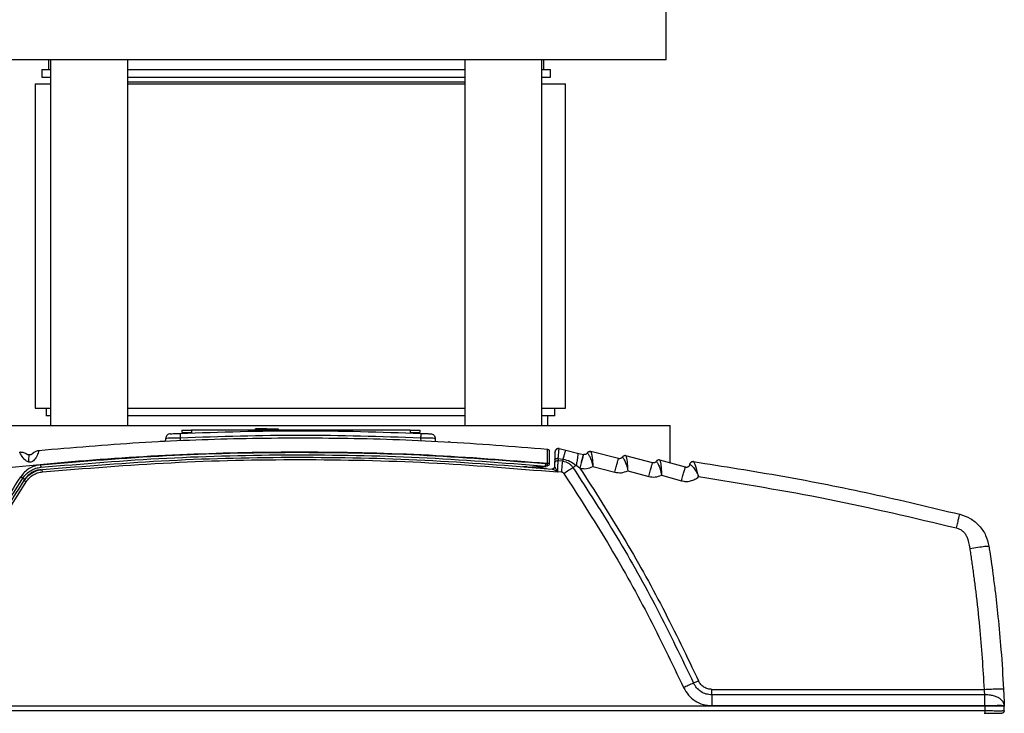
# Model space of a CAD drawing. Units: inches. Extents: x 0.4 to 10.6, y 0.4 to 8.1.
# Drawn here: x 7.3 to 7.7, y 3 to 3.2 of the extents above; entities that cross this region are included whole.
import ezdxf

# ---------------------------------------------------------------- set-up
doc = ezdxf.new("R2010")
doc.units = ezdxf.units.IN
doc.header["$MEASUREMENT"] = 0

msp = doc.modelspace()

# ---------------------------------------------------------------- linework, layer by layer
at = {"color": 7, "linetype": 'Continuous', "lineweight": 25}
for p, q in [((7.555203527120037, 3.236327895512576), (7.555203527120037, 3.266327895512576)), ((7.555203527120037, 3.236327895512576), (7.315203527120037, 3.236327895512575)), ((7.354888566490116, 3.236327895512574), (7.354888566490116, 3.233178289213361)), ((7.355528382907314, 3.236327895512577), (7.355528382907314, 3.117627108110999)), ((7.380528382907315, 3.117627108110999), (7.380528382907315, 3.236327895512577)), ((7.489878671332759, 3.236327895512577), (7.489878671332759, 3.117627108110999)), ((7.514878671332759, 3.117627108110999), (7.514878671332759, 3.236327895512577)), ((7.515518487749959, 3.233178289213361), (7.515518487749959, 3.236327895512574)), ((7.352703527120038, 3.233178289213361), (7.352703527120038, 3.230678289213361)), ((7.352703527120038, 3.233178289213361), (7.355528382907314, 3.233178289213361)), ((7.380528382907315, 3.233178289213361), (7.489878671332759, 3.233178289213361)), ((7.514878671332759, 3.233178289213361), (7.517703527120038, 3.233178289213361)), ((7.517703527120038, 3.230678289213361), (7.517703527120038, 3.233178289213361)), ((7.352703527120038, 3.230678289213361), (7.355528382907314, 3.230678289213361)), ((7.380528382907315, 3.230678289213361), (7.489878671332759, 3.230678289213361)), ((7.514878671332759, 3.230678289213361), (7.517703527120038, 3.230678289213361)), ((7.350561760440114, 3.228473564803913), (7.350561760440114, 3.123276714410212)), ((7.350561760440114, 3.228473564803913), (7.355528382907314, 3.228473564803913)), ((7.380528382907315, 3.229182226221236), (7.392053310157865, 3.229182226221236)), ((7.380627854530216, 3.228473564803913), (7.489878671332759, 3.228473564803913)), ((7.392053310157865, 3.229182226221236), (7.489878671332759, 3.229182226221236)), ((7.514878671332759, 3.228473564803913), (7.522530264377123, 3.228473564803913)), ((7.522530264377123, 3.123276714410212), (7.522530264377123, 3.228473564803913)), ((7.350561760440114, 3.123276714410212), (7.355528382907314, 3.123276714410212)), ((7.354046012408618, 3.123276714410212), (7.354046012408618, 3.120776714410212)), ((7.355528382907314, 3.120776714410212), (7.354046012408618, 3.120776714410212)), ((7.489878671332759, 3.120776714410212), (7.380528382907315, 3.120776714410212)), ((7.380627854530216, 3.123276714410212), (7.489878671332759, 3.123276714410212)), ((7.514878671332759, 3.123276714410212), (7.522530264377123, 3.123276714410212)), ((7.519046012408618, 3.120776714410212), (7.514878671332759, 3.120776714410212)), ((7.51686097303854, 3.117627108110999), (7.51686097303854, 3.120776714410212)), ((7.519046012408618, 3.120776714410212), (7.519046012408618, 3.123276714410212)), ((7.316546012408619, 3.117627108110999), (7.556546012408617, 3.117627108110999)), ((7.556546012408619, 3.105479714206946), (7.556546012408619, 3.117627108110999)), ((7.398127285891926, 3.116098626791314), (7.398127285891926, 3.115311225216511)), ((7.401276892191139, 3.116098626791314), (7.401276892191139, 3.115311225216511)), ((7.472143033923422, 3.116098626791314), (7.401276892191139, 3.116098626791314)), ((7.421985525351331, 3.116256107106275), (7.421985525351331, 3.116571067736196)), ((7.425685892470723, 3.116571067736196), (7.421985525351331, 3.116571067736196)), ((7.425685892470723, 3.116256107106275), (7.425685892470723, 3.116571067736196)), ((7.425685892470723, 3.116571067736196), (7.429386259590097, 3.116571067736196)), ((7.429386259590097, 3.116571067736196), (7.429386259590109, 3.116256107106275)), ((7.472143033923422, 3.116098626791314), (7.472143033923422, 3.115311225216511)), ((7.475292640222635, 3.116098626791314), (7.475292640222635, 3.115311225216511)), ((7.392997914700015, 3.112563454392707), (7.392579008685134, 3.112540537309948)), ((7.392812413960685, 3.112437281317574), (7.392847079176951, 3.113429963230685)), ((7.480284301179329, 3.113429963470054), (7.48031710115074, 3.112490695181068)), ((7.484912666967138, 3.112286996207113), (7.484550059745647, 3.112305458095039)), ((7.519133346376935, 3.108911044539714), (7.519241424218808, 3.109097577811882)), ((7.5193843616681, 3.109540300237468), (7.519340440876604, 3.109548038038277)), ((7.520502352948343, 3.110125313824549), (7.522680328250242, 3.109594620142699)), ((7.522680328250242, 3.109594620142699), (7.526436190327779, 3.108679452614073)), ((7.526436190327779, 3.108679452614073), (7.528377181610771, 3.10820650335266)), ((7.528398163470141, 3.108201390833619), (7.528377181610771, 3.10820650335266)), ((7.529597057358854, 3.108693192866905), (7.529598275203264, 3.108694089959818)), ((7.530637471493828, 3.109211465848194), (7.530637051533936, 3.109211561450747)), ((7.539755905503405, 3.106886368058262), (7.530808920281459, 3.109181743296544)), ((7.516498400391925, 3.105392609041709), (7.516059883301059, 3.105295392131473)), ((7.519016096301918, 3.105553441696829), (7.518970679779, 3.104252882643283)), ((7.519053917507264, 3.106636499312577), (7.519016096301918, 3.105553441696829)), ((7.520187893899958, 3.106970856188165), (7.520177393428146, 3.106166911362968)), ((7.52164521031413, 3.106024772158243), (7.520177393395705, 3.106166911359818)), ((7.520187888132104, 3.106970858753859), (7.521715849898855, 3.106734108699976)), ((7.521715848761925, 3.106734101621582), (7.521645210343894, 3.10602477382911)), ((7.540958665782319, 3.107360433706275), (7.540959827950823, 3.107361278523598)), ((7.550783111788614, 3.105510859812053), (7.542174352003357, 3.107831091396791)), ((7.5519905429198, 3.105968797970842), (7.551991654281217, 3.105969596920448)), ((7.551991654279958, 3.105969596920448), (7.551990542919801, 3.105968797970842)), ((7.561467442509454, 3.104087514838734), (7.553211168886309, 3.106423091832904)), ((7.562856984510351, 3.104980198158243), (7.562859420910351, 3.104982788533047)), ((7.510116210497531, 3.104208037172216), (7.508699755668207, 3.104328996856283)), ((7.516230308250418, 3.104499175222993), (7.51666882528502, 3.104596392108954)), ((7.51666882528502, 3.104596392108954), (7.516781255172554, 3.104621317214942)), ((7.518204289329947, 3.103487562354153), (7.518110129253914, 3.103496410989111)), ((7.518270414905253, 3.103497766435834), (7.51834797134924, 3.103488499982272)), ((7.518272420202083, 3.103490519044009), (7.518347972768667, 3.103488499829152)), ((7.518971133081831, 3.104242527294257), (7.518948588615966, 3.104093279992567)), ((7.518970680111611, 3.10425288258344), (7.519022935187516, 3.104169804742496)), ((7.519917623363736, 3.102604475799189), (7.519961101619169, 3.102646003819661)), ((7.520012975867201, 3.102552044191314), (7.51991762336131, 3.102604475756273)), ((7.520012975867044, 3.102552044191312), (7.519961101617387, 3.102646003822271)), ((7.519961101622678, 3.10264600397378), (7.520016191727358, 3.102644130657453)), ((7.520012975867044, 3.102552044191313), (7.520016191727358, 3.102644130657454)), ((7.521298644953479, 3.102519849090594), (7.520016191727358, 3.102644130657454)), ((7.527258737611334, 3.103781270920366), (7.525995419529457, 3.104703014066892)), ((7.527258737611152, 3.10378127092052), (7.527279719471054, 3.103776158401349)), ((7.53142793006846, 3.104310403178717), (7.538581866053028, 3.102475039969268)), ((7.542726925347359, 3.102954047070055), (7.549553661228776, 3.101114106534625)), ((7.553699002278382, 3.101540165676357), (7.560181442598382, 3.099706379737774)), ((7.570015196000272, 3.030244222781852), (7.570015196000272, 3.032005148566115)), ((7.570015196000272, 3.032005148566115), (7.658371718611767, 3.032005148566115)), ((7.570015196000272, 3.0302442227816), (7.57001519600027, 3.026722372408636)), ((7.658612056007045, 3.030244222781568), (7.570015196000272, 3.0302442227816)), ((7.658560837915705, 3.025000973803917), (7.30793449767287, 3.025000973803917)), ((7.658616790863737, 3.026603256871621), (7.307982353492712, 3.026603256871628)), ((7.570015196000272, 3.026722372408636), (7.658612056004038, 3.026722372408637)), ((7.658616790863737, 3.02660325687163), (7.658560837906256, 3.025000973803914)), ((7.658616790863737, 3.026603256871616), (7.658612056007043, 3.026722372334622)), ((7.658782426356649, 3.02660325687163), (7.658616790863737, 3.02660325687163)), ((7.664856213194257, 3.025000973803919), (7.664912166151925, 3.026603256871629)), ((7.664906321704682, 3.026752130030685), (7.664912201011568, 3.026603258242665)), ((7.664912166152222, 3.026603256871618), (7.664911266911985, 3.026603256870019)), ((7.658414267110981, 3.02424105214722), (7.658560837915705, 3.02424105214722))]:
    msp.add_line(p, q, dxfattribs=at)
at = {"color": 1, "linetype": 'Continuous', "lineweight": 25}
for p, q in [((7.397573680650666, 3.113575149248006), (7.397540648637941, 3.11262923616527)), ((7.475557699706729, 3.11357514945588), (7.475590348494308, 3.112640210505393)), ((7.511144923896997, 3.104149462303169), (7.510574781981732, 3.104023064883606))]:
    msp.add_line(p, q, dxfattribs=at)
at = {"color": 7, "linetype": 'Continuous', "lineweight": 25}
for centre, radius, start, end in [((7.489507132241443, 3.099195604228189), 0.02724437559026786, 11.22525016283762, 12.93771113816243), ((7.516610830279665, 3.105390054227832), 0.0007874015748032579, 282.500000011056, 1.000321016121752), ((7.516059883237768, 3.105267912210304), 0.0007874015751807021, 264.7788117799353, 282.5000089218418)]:
    msp.add_arc(centre, radius, start, end, dxfattribs=at)
for points in [[(7.394345664314594, 3.114948007237571), (7.394151417483969, 3.114917491013082), (7.393762923822718, 3.114856458564104), (7.393276807367982, 3.114504453313369), (7.392931102570079, 3.114013836256167), (7.392875086974625, 3.113624587572513), (7.392847079176897, 3.113429963230687)], [(7.398127285891926, 3.116098626791314), (7.398174629428264, 3.116098626791314), (7.39826931650094, 3.116098626791315), (7.398997660479278, 3.116098626791314), (7.400038746895331, 3.116098626791314), (7.400864177092537, 3.116098626791314), (7.401276892191139, 3.116098626791314)], [(7.398127285891926, 3.115311225216511), (7.398174629428264, 3.115311225216511), (7.39826931650094, 3.115311225216511), (7.398997660479278, 3.115311225216511), (7.400038746895331, 3.115311225216511), (7.400864177092537, 3.115311225216511), (7.401276892191139, 3.115311225216511)], [(7.472143033923422, 3.116098626791314), (7.472555749022025, 3.116098626791315), (7.473381179219229, 3.116098626791314), (7.474422265635282, 3.116098626791314), (7.475150609613621, 3.116098626791314), (7.475245296686297, 3.116098626791314), (7.475292640222635, 3.116098626791314)], [(7.472143033923422, 3.115311225216511), (7.472555749022025, 3.115311225216511), (7.473381179219229, 3.115311225216511), (7.474422265635282, 3.115311225216511), (7.475150609613621, 3.115311225216511), (7.475245296686297, 3.115311225216511), (7.475292640222635, 3.115311225216511)], [(7.478785715916501, 3.114948007487647), (7.478979962759881, 3.114917491275793), (7.479368456446638, 3.114856458852085), (7.479854572945884, 3.114504453605528), (7.480200277778031, 3.114013836531352), (7.480256293378829, 3.113624587826971), (7.480284301179228, 3.113429963474781)], [(7.347644677065569, 3.10836615764569), (7.347311601412514, 3.108559524709795), (7.346645450106404, 3.108946258838004), (7.345875209883399, 3.108939128100544), (7.345490089771896, 3.108935562731814)], [(7.349710413609679, 3.108572828912761), (7.349998586734492, 3.108828347609702), (7.350574932984121, 3.109339385003585), (7.351331331077826, 3.109484973949754), (7.351709530124678, 3.109557768422839)], [(7.516616496166694, 3.109961133387151), (7.51671119618927, 3.109942198056038), (7.51690059623442, 3.109904327393814), (7.51713328090715, 3.109723643797523), (7.51729631173471, 3.10947826721315), (7.517320110833491, 3.109286589966046), (7.517332010382881, 3.109190751342494)], [(7.52050235294845, 3.110125313824991), (7.520421905919719, 3.110139519652962), (7.520261011862257, 3.110167931308903), (7.520015285609181, 3.110141888375886), (7.519781541516736, 3.110066300216734), (7.519570167834076, 3.109940089367149), (7.519391485453274, 3.109770735834372), (7.519255487332392, 3.109566152399867), (7.51916394620212, 3.109336631491715), (7.519147776738313, 3.109174050224773), (7.519139692006409, 3.109092759591302)], [(7.528377181610733, 3.1082065033525), (7.528356237358741, 3.108141698502957), (7.528314348854761, 3.108012088803872), (7.528053903980878, 3.106996989181438), (7.527689158574068, 3.105538462670312), (7.527402211265458, 3.104367001503784), (7.527258737611152, 3.10378127092052)], [(7.527279719471054, 3.103776158401349), (7.52742319312536, 3.104361888984613), (7.52771014043397, 3.105533350151142), (7.52807488584078, 3.106991876662268), (7.528335330714664, 3.108006976284701), (7.528377219218644, 3.108136585983786), (7.528398163470635, 3.10820139083333)], [(7.529597055739713, 3.108693189238709), (7.529667474712625, 3.108786798201176), (7.529808312658447, 3.108974016126108), (7.530116635448082, 3.109151664895275), (7.530461960415106, 3.109237529293862), (7.530693266992784, 3.109200338629408), (7.530808920281622, 3.109181743297181)], [(7.516498400391942, 3.105392609041712), (7.516509803223114, 3.105341130067184), (7.516532608885456, 3.105238172118128), (7.516565444669523, 3.105088534860898), (7.516595593868364, 3.104950059400161), (7.516621835262569, 3.104828253482034), (7.51664316100023, 3.104727828039663), (7.516658548981936, 3.104653555975182), (7.516668004284806, 3.104605611300978), (7.516668551618251, 3.104599465172874), (7.516668825284973, 3.104596392108822)], [(7.516611474517445, 3.10542452714271), (7.516714523896592, 3.105425801849547), (7.516920622654884, 3.105428351263219), (7.517180539165238, 3.105424916239325), (7.517362446153154, 3.105416707536358), (7.517386223015106, 3.105408100027213), (7.517398111446083, 3.105403796272642)], [(7.521298644953479, 3.102519849090587), (7.521360471924179, 3.103150282857837), (7.521484125865588, 3.104411150392436), (7.521591515497946, 3.10548689823628), (7.52164521031413, 3.106024772158243)], [(7.538581866052937, 3.102475039968914), (7.538732481028822, 3.103059025951418), (7.539033710980589, 3.104226997916428), (7.539416602474523, 3.105681050668346), (7.539689987995078, 3.106692888843051), (7.53973393300063, 3.106821874986525), (7.539755905503405, 3.106886368058262)], [(7.542174352003333, 3.1078310913967), (7.542059249909286, 3.107851062764626), (7.541829045721195, 3.107891005500477), (7.541483558821906, 3.107810013295942), (7.541173602973904, 3.107637246669925), (7.541030310402438, 3.107452702286846), (7.540958664116705, 3.107360430095308)], [(7.549553661166708, 3.101114106304617), (7.549711395209811, 3.101696263354139), (7.550026863296017, 3.102860577453182), (7.55042784300787, 3.104309940413463), (7.550714125461896, 3.105318360061375), (7.550760116341891, 3.105446693229721), (7.550783111781889, 3.105510859813894)], [(7.553211168886541, 3.106423091833729), (7.553096448700265, 3.106444479410688), (7.552867008327715, 3.106487254564605), (7.55252088293623, 3.106410821412921), (7.552209008859223, 3.106242359626755), (7.552063364899547, 3.106059985189514), (7.55199054291971, 3.105968797970892)], [(7.564106067698479, 3.105902892162057), (7.563961470155289, 3.105907472056459), (7.563672275068907, 3.105916631845262), (7.563276307314214, 3.105719358043368), (7.562971359751342, 3.105398867170537), (7.562895110815681, 3.105119754649268), (7.562856986347851, 3.104980198388634)], [(7.518970679779047, 3.104252882643281), (7.518965661374486, 3.104199563217981), (7.518955624565367, 3.10409292436738), (7.518899936917881, 3.103941023552307), (7.518816972257381, 3.103803059916317), (7.518707204268867, 3.103684897982065), (7.518575945303873, 3.103591183852301), (7.518428484160924, 3.103526590423318), (7.518270697697598, 3.103490835651704), (7.518163652068495, 3.103494552543516), (7.518110129253943, 3.103496410989422)], [(7.524964862086629, 3.10403438695042), (7.525125343368381, 3.104137154205215), (7.525446305931362, 3.104342688714472), (7.525812390268944, 3.104582910583153), (7.525995432437438, 3.104703021517298)], [(7.560181442598311, 3.099706379737518), (7.56034644346968, 3.100286576597592), (7.56067644521242, 3.10144697031774), (7.561095887143142, 3.102891307170864), (7.561395330543236, 3.103896063610277), (7.56144340518738, 3.104023697762582), (7.561467442509454, 3.104087514838734)], [(7.658612056007043, 3.026722372408637), (7.658612056007043, 3.027355827120849), (7.658612056007045, 3.028622736545274), (7.658612056007045, 3.02970372736947), (7.658612056007045, 3.030244222781568)], [(7.658560837915705, 3.025000973803917), (7.658560837915705, 3.024900545506475), (7.658560837915705, 3.02469968891159), (7.658560837915705, 3.024449402444426), (7.658560837915705, 3.024274967894374), (7.658560837915705, 3.024252357396271), (7.658560837915705, 3.02424105214722)], [(7.658612056007043, 3.026722372333147), (7.659436112021293, 3.02675171574096), (7.661084224049789, 3.026810402556585), (7.663163599134165, 3.026842013384417), (7.664619574250378, 3.026827120962755), (7.664810739218062, 3.02677712700696), (7.664906321701904, 3.026752130029062)], [(7.664856213193692, 3.025000973803939), (7.66484139402024, 3.024900545506495), (7.664811755673333, 3.024699688911606), (7.664628474601852, 3.024449402444433), (7.664371944185412, 3.024274967894376), (7.664170175583561, 3.024252357396272), (7.664069291282634, 3.02424105214722)]]:
    msp.add_open_spline(points, degree=3, dxfattribs=at)
for points, knots in [([(7.39434566429932, 3.114948007556828), (7.394393194412003, 3.114950290073736), (7.394488269849498, 3.114954855838081), (7.395220331852697, 3.114989555340896), (7.396264690978514, 3.115038068171107), (7.397090854756137, 3.115074987836173), (7.397504053421155, 3.11509345288721)], [0, 0, 0, 0, 0.2498156955703077, 0.4997113452656355, 0.7497849580691837, 1, 1, 1, 1]), ([(7.397504053421155, 3.11509345288721), (7.410524599008276, 3.115525433396743), (7.436565690695668, 3.116389394432832), (7.462606782382311, 3.115525433362693), (7.475627328482207, 3.115093452819111)], [0, 0, 0, 0, 0.4999999901473269, 1, 1, 1, 1]), ([(7.39750405343497, 3.115093452575146), (7.397505654964402, 3.115065156350386), (7.397508858149767, 3.115008561665801), (7.39752752121242, 3.114604723609765), (7.39755011180456, 3.114105240719932), (7.397565825439578, 3.11375184296014), (7.397573682024879, 3.113575149302605)], [0, 0, 0, 0, 0.2796265176868968, 0.5592751225347282, 0.7796440741116538, 1, 1, 1, 1]), ([(7.475557699706729, 3.11357514945588), (7.462560363390932, 3.114006571008896), (7.436565690370227, 3.114869414127844), (7.410571017353556, 3.114006570878924), (7.397573680650666, 3.113575149248006)], [0, 0, 0, 0, 0.499999992515593, 1, 1, 1, 1]), ([(7.475627328440115, 3.115093452736196), (7.475626018741904, 3.115070906701535), (7.475623399255409, 3.115025813081603), (7.475607177432112, 3.114677195730061), (7.475584481056222, 3.114177174501166), (7.475566626618575, 3.113775819870569), (7.475557699706729, 3.113575149455881)], [0, 0, 0, 0, 0.2499914033909181, 0.499999999982255, 0.7500085966422467, 1, 1, 1, 1]), ([(7.475627328482207, 3.115093452819111), (7.47604052078026, 3.115074988056568), (7.476866676954734, 3.115038068739202), (7.47791103884436, 3.114989555786523), (7.478643067050799, 3.114954857909769), (7.47873817067792, 3.114950290802052), (7.478785715869567, 3.114948007566194)], [0, 0, 0, 0, 0.2502126188314745, 0.5002869147196156, 0.7501782515840372, 1, 1, 1, 1]), ([(7.351709530124771, 3.109557768421871), (7.362556820957071, 3.110486743367154), (7.384244588709423, 3.112344109706134), (7.416993303678177, 3.113609901485999), (7.450012183843487, 3.113719658031926), (7.483289238005113, 3.112642624288072), (7.505505304990242, 3.110855133062215), (7.516616496333004, 3.109961133370582)], [0, 0, 0, 0, 0.1977571677720029, 0.3953901109788237, 0.595153913163989, 0.7975194106943171, 1, 1, 1, 1]), ([(7.392815173492086, 3.11251630395774), (7.392435174614472, 3.112503548155763), (7.391831750531224, 3.11248329241669), (7.391294359071654, 3.112459513296082), (7.391095383258966, 3.112450708783535)], [0, 0, 0, 0, 0.6297376723342222, 1, 1, 1, 1]), ([(7.397573680650666, 3.113575149248006), (7.397231329034608, 3.113568812993619), (7.396568702662557, 3.113556549084058), (7.395389866750216, 3.11353027264354), (7.394127887158109, 3.113494689627906), (7.393060240744574, 3.11345637974176), (7.392918040813843, 3.113438757305937), (7.392847079176965, 3.113429963230685)], [0, 0, 0, 0, 0.1388857740674621, 0.2688153707570612, 0.5008425964400764, 0.750906865887428, 1, 1, 1, 1]), ([(7.480284301179162, 3.113429963474779), (7.480213340917451, 3.113438757826777), (7.48007114228814, 3.113456380997403), (7.479003486324117, 3.113494691207035), (7.477741479887818, 3.113530271877913), (7.476562639862411, 3.113556548040033), (7.475900035130775, 3.113568812836185), (7.475557699706729, 3.11357514945588)], [0, 0, 0, 0, 0.2490906068533817, 0.4991574441085478, 0.7311933216935406, 0.8611207499574891, 0.9999999999999999, 0.9999999999999999, 0.9999999999999999, 0.9999999999999999]), ([(7.223552813636965, 3.082851806158245), (7.2349508466388, 3.085564529322379), (7.257746570865057, 3.090989894307882), (7.292726922389576, 3.097455803801546), (7.32833124020073, 3.102651243464196), (7.364955819003457, 3.106418021243448), (7.402125457325769, 3.108678210187466), (7.440030732797514, 3.109316166982419), (7.478197256284683, 3.108424455224245), (7.503731357853463, 3.106403224000732), (7.516498400391925, 3.105392609041709)], [0, 0, 0, 0, 0.1190625281708372, 0.2381214861745167, 0.3613917391008707, 0.4846645206009147, 0.612193744132004, 0.7397239366989354, 0.8698620524024554, 1, 1, 1, 1]), ([(7.348485871029405, 3.105762929603912), (7.348313857571005, 3.105812876332227), (7.347945798241355, 3.105919747966068), (7.347215032615433, 3.106416246839969), (7.346580239127493, 3.107140699521452), (7.346070804796295, 3.107894987505143), (7.345748911972566, 3.108445864791672), (7.345533493493408, 3.108853883077506), (7.34550472285511, 3.108908008373809), (7.345490093067359, 3.108935530933047)], [0, 0, 0, 0, 0.07646939947509777, 0.1636225221632528, 0.3817942947966769, 0.5171911817418706, 0.6685351681624409, 0.8314510756959914, 1, 1, 1, 1]), ([(7.348559650332239, 3.108073083361393), (7.348448994855582, 3.108079895210338), (7.348275122448316, 3.108090598635147), (7.348069937814104, 3.108148770847064), (7.347922841096694, 3.108204955902085), (7.34780354483185, 3.108264678449935), (7.347672354127619, 3.108344057312866), (7.347656245525054, 3.108356920148386), (7.3476446770661, 3.108366157646435)], [0, 0, 0, 0, 0.1649330086035528, 0.2591584267662888, 0.3538418572914561, 0.4804658694224541, 0.6268944347761212, 1, 1, 1, 1]), ([(7.351709533968783, 3.109557728570978), (7.351698580270761, 3.109512172128635), (7.351677250511948, 3.109423461637832), (7.351487278812014, 3.108777107480658), (7.35118421414174, 3.107964824173), (7.350776465335508, 3.107148970756048), (7.350288213757105, 3.106465096805467), (7.349734609852086, 3.105979120592983), (7.349111047669543, 3.105708574126219), (7.348692148071686, 3.10574499501319), (7.348485871029405, 3.105762929603912)], [0, 0, 0, 0, 0.1831881566890678, 0.3567159868719567, 0.5116169486383053, 0.6433962676833981, 0.7528211495749092, 0.8438905349924448, 0.9231276447182881, 1, 1, 1, 1]), ([(7.348485871029405, 3.105762929603912), (7.348488841119172, 3.106083719556066), (7.348494781361816, 3.106725306276783), (7.348512569288794, 3.107469029074167), (7.348534731890508, 3.10797622435811), (7.348551344243829, 3.108040797255648), (7.348559650332239, 3.108073083361393)], [0, 0, 0, 0, 0.2499973439227831, 0.4999999999960909, 0.7500026560945151, 0.9999999999999999, 0.9999999999999999, 0.9999999999999999, 0.9999999999999999]), ([(7.349710413609627, 3.108572828912809), (7.349698141320371, 3.10855683671542), (7.349681553125554, 3.108535220399157), (7.349509872345262, 3.108388065453244), (7.349354790163028, 3.108283518797682), (7.349165431290831, 3.10818994111236), (7.348907494299103, 3.108098504413947), (7.348695775499863, 3.108083031629495), (7.348559650332239, 3.108073083361393)], [0, 0, 0, 0, 0.3872241892059818, 0.5234027779354746, 0.6419375806416164, 0.7290190045465014, 0.8257720449895093, 1, 1, 1, 1]), ([(7.349938266337793, 3.108793336378919), (7.34989954898478, 3.108758502041882), (7.349825768672599, 3.108692121257522), (7.349743062814626, 3.108606457827826), (7.349703758127028, 3.108565747599733)], [0, 0, 0, 0, 0.5247653725956815, 1, 1, 1, 1]), ([(7.352260462918382, 3.10489204804013), (7.365885327871139, 3.106021406007668), (7.3931348785904, 3.10828010709009), (7.434150197478323, 3.109202939597119), (7.475169417716561, 3.108482074843649), (7.50242976392391, 3.106357616910849), (7.516059883301059, 3.105295392131473)], [0, 0, 0, 0, 0.2500016977784404, 0.5000001076808753, 0.7500010392738801, 1, 1, 1, 1]), ([(7.352335977850273, 3.104080795998417), (7.365949328839166, 3.105208884473596), (7.393175469502016, 3.107465014909845), (7.434154615976377, 3.108388270264642), (7.47513622926596, 3.107666603466869), (7.502371058728279, 3.105544706932997), (7.515988229020235, 3.104483777710596)], [0, 0, 0, 0, 0.2500147962475383, 0.5000192837151012, 0.7500141293058205, 1, 1, 1, 1]), ([(7.516616496168618, 3.109961133446432), (7.516616145577178, 3.109892935243089), (7.516615445271025, 3.109756709380758), (7.516614114427377, 3.108709708546133), (7.516612729342846, 3.107217186580482), (7.516611892539845, 3.106021599279941), (7.516611474647831, 3.105424533562968)], [0, 0, 0, 0, 0.2510493358522757, 0.5014708685496562, 0.7510389637235683, 1, 1, 1, 1]), ([(7.517398111929453, 3.105403796281079), (7.517389413239637, 3.10590214388689), (7.517371998878994, 3.106899811939925), (7.517350252645999, 3.108145652793851), (7.517334991519722, 3.109019962132704), (7.517333004763544, 3.109133783317909), (7.517332010382976, 3.109190751342496)], [0, 0, 0, 0, 0.2491664743746616, 0.4988193551502692, 0.7491567914471343, 1, 1, 1, 1]), ([(7.51913969200627, 3.109092759591314), (7.519138426645336, 3.109056524395112), (7.519135909143147, 3.108984432564789), (7.519116847453522, 3.108438577192679), (7.519089406323256, 3.107652766036028), (7.519065715283779, 3.106974343429043), (7.519053917507264, 3.106636499312577)], [0, 0, 0, 0, 0.2538936071266382, 0.5051346967569667, 0.7535646226674677, 1, 1, 1, 1]), ([(7.520488562911784, 3.110068136628235), (7.520367442281659, 3.110084092916173), (7.520125220213035, 3.110116002963766), (7.519769122241536, 3.110011593849609), (7.519458408395809, 3.109810948601991), (7.519326057044518, 3.10960831681582), (7.519259888168919, 3.109507011333699)], [0, 0, 0, 0, 0.2500024413584758, 0.4999652697017931, 0.7500083260042216, 1, 1, 1, 1]), ([(7.520187887897595, 3.10697085878344), (7.520226149229289, 3.107405502975241), (7.520303096750026, 3.108279617687963), (7.520399468726588, 3.109290817968594), (7.520473319159345, 3.109992744667605), (7.520492634515105, 3.110080939422747), (7.520502353006257, 3.110125314476353)], [0, 0, 0, 0, 0.2453985509349955, 0.4935220299726039, 0.7451663986772407, 0.9999999999999999, 0.9999999999999999, 0.9999999999999999, 0.9999999999999999]), ([(7.522680324795494, 3.10959462098428), (7.522643517777584, 3.109561371990777), (7.522569903273405, 3.109494873580688), (7.522342615823978, 3.108882203690269), (7.52205392015286, 3.10796453416667), (7.521828539816348, 3.10714425219684), (7.52171585034901, 3.106734113762944)], [0, 0, 0, 0, 0.2499983686351831, 0.4999999184066173, 0.7500015141685096, 0.9999999999999999, 0.9999999999999999, 0.9999999999999999, 0.9999999999999999]), ([(7.526436175621016, 3.108679456198493), (7.526482067899993, 3.108609559587405), (7.526573853985552, 3.108469764038598), (7.526518589129548, 3.107568489345918), (7.526331827769271, 3.10628624058109), (7.526107553566499, 3.105230749517396), (7.525995418387499, 3.104703013032785)], [0, 0, 0, 0, 0.2499959840403763, 0.5000002896330233, 0.7500044306089594, 1, 1, 1, 1]), ([(7.529597055740091, 3.108693189238476), (7.52952399077754, 3.108596540905788), (7.529384364076768, 3.108411846527558), (7.529078641534056, 3.108236230729188), (7.528741790031943, 3.108149942171216), (7.528512379671159, 3.108184290086716), (7.528398163470044, 3.108201390833219)], [0, 0, 0, 0, 0.2626466361595552, 0.5019161304706693, 0.752019711658462, 1, 1, 1, 1]), ([(7.529598277736492, 3.108694090035409), (7.529619805714125, 3.108682210301305), (7.529661823526516, 3.108659023709079), (7.529938437409057, 3.108359772095773), (7.530423396818367, 3.107604750681609), (7.531004976153791, 3.106141110240464), (7.531285026405548, 3.104928945142204), (7.53142793006846, 3.104310403178716)], [0, 0, 0, 0, 0.131452789907866, 0.2565665367586186, 0.4969649372405005, 0.743311949940476, 1, 1, 1, 1]), ([(7.530808920372216, 3.109181743177402), (7.5306929083208, 3.109201537184044), (7.530460882083006, 3.109241125561597), (7.530236109816966, 3.109171234359348), (7.530123722649837, 3.109136288436676)], [0, 0, 0, 0, 0.4999953993094962, 1, 1, 1, 1]), ([(7.530808920281459, 3.109181743296544), (7.53081769921313, 3.109161309230212), (7.530835928161642, 3.109118879062508), (7.530948027033686, 3.108701347919863), (7.531135931789995, 3.107776933860414), (7.531329368152062, 3.106199112819179), (7.531394737435925, 3.104946462696967), (7.53142793006846, 3.104310403178717)], [0, 0, 0, 0, 0.1229814836362123, 0.2553640029449902, 0.4976354687389539, 0.7449138142624292, 1, 1, 1, 1]), ([(7.352260462918382, 3.10489204804013), (7.351621395190583, 3.104788646706876), (7.350343500619579, 3.104581883015558), (7.348581176871426, 3.103739053333663), (7.347014986526845, 3.102571923222746), (7.34623726681557, 3.101537713260211), (7.345848338839169, 3.101020517692103)], [0, 0, 0, 0, 0.250048995460303, 0.5000037396425132, 0.7499580749600725, 1, 1, 1, 1]), ([(7.352260462918382, 3.104892048040134), (7.352271793508677, 3.104774047683989), (7.352294456226375, 3.104538030963775), (7.352319549222452, 3.104270231898094), (7.352334144059495, 3.104109551930815), (7.352335366564711, 3.104090381329674), (7.352335977819327, 3.104080795997614)], [0, 0, 0, 0, 0.2795871516107314, 0.5592122320044184, 0.779605391971378, 1, 1, 1, 1]), ([(7.352790879198953, 3.103333493804452), (7.366556298479348, 3.104465924282504), (7.394076689621562, 3.106729925767859), (7.435493848981547, 3.107609123136117), (7.476912400639293, 3.106807071950983), (7.504436957341863, 3.104594336398798), (7.518204289329947, 3.103487562354153)], [0, 0, 0, 0, 0.2500949456239551, 0.5000000788980805, 0.7499082371349044, 1, 1, 1, 1]), ([(7.352866053561059, 3.10257716889525), (7.366771066333365, 3.103719304302672), (7.39458119976985, 3.106003583979581), (7.436440022205628, 3.106855493035492), (7.478298730452251, 3.105991037378108), (7.50610816585686, 3.103698380326924), (7.520012975867044, 3.102552044191313)], [0, 0, 0, 0, 0.2499990669256587, 0.5000000736458386, 0.7499983771728168, 1, 1, 1, 1]), ([(7.516059883301059, 3.105295392131475), (7.516054036264996, 3.105230188509026), (7.516043093780358, 3.105108162643401), (7.516025498397733, 3.104908348107611), (7.516009613217496, 3.104740518862431), (7.515998912043361, 3.104615051894332), (7.515990144342013, 3.104512259791377), (7.515988988805401, 3.104495076210208), (7.515988229020256, 3.104483777710833)], [0, 0, 0, 0, 0.1551705763381122, 0.2903952753872056, 0.5001741036887162, 0.6304016446223207, 0.7569827414654753, 1, 1, 1, 1]), ([(7.516498400391953, 3.105392609042005), (7.516517245518176, 3.105397930608361), (7.516554936194232, 3.105408573860695), (7.516592627966376, 3.105419209398273), (7.516611474064259, 3.10542452722683)], [0, 0, 0, 0, 0.4999943804237388, 1, 1, 1, 1]), ([(7.516781255172676, 3.104621317214394), (7.516781118447124, 3.104624449030858), (7.516780844996028, 3.104630712663551), (7.516771691902502, 3.104679172089261), (7.516756489390032, 3.10475416050361), (7.516735207591573, 3.104855469072349), (7.516708861102067, 3.104978244358123), (7.516678456428557, 3.105117684704333), (7.516645234300651, 3.105268214754977), (7.516622079313246, 3.105371598955906), (7.516610501820097, 3.105423291053895)], [0, 0, 0, 0, 0.1250000730779067, 0.2500001367050865, 0.3750001803489526, 0.5000001966795656, 0.6250001827434829, 0.7500001404372886, 0.8750000762040244, 0.9999999999999999, 0.9999999999999999, 0.9999999999999999, 0.9999999999999999]), ([(7.520177393387359, 3.106166911000763), (7.520011358866226, 3.106163078261251), (7.519679267409947, 3.106155412264822), (7.519297392418909, 3.105993621358631), (7.519064385563769, 3.105782952452474), (7.519032192754977, 3.10562994537285), (7.519016096298067, 3.10555344158344)], [0, 0, 0, 0, 0.2795878913284509, 0.5592135259362367, 0.7796060439234339, 1, 1, 1, 1]), ([(7.519053917471295, 3.106636498279503), (7.519077150490452, 3.106691168608255), (7.519123619488872, 3.106800516231283), (7.519429395061977, 3.106913371529972), (7.519801514234159, 3.106973255992997), (7.5200591004198, 3.106971656124712), (7.520187893899958, 3.106970856188165)], [0, 0, 0, 0, 0.2795965900575168, 0.5592288033996871, 0.779613738906626, 1, 1, 1, 1]), ([(7.520016191527201, 3.102644130512574), (7.520045108793547, 3.103277622878426), (7.520102945333271, 3.104544651578331), (7.520152576795229, 3.105626145350019), (7.520177393387359, 3.106166911000763)], [0, 0, 0, 0, 0.499982649090411, 1, 1, 1, 1]), ([(7.52164521135265, 3.106024784669085), (7.52197496877207, 3.105971213925645), (7.522634679510412, 3.105864040613909), (7.523545506303753, 3.105430634148467), (7.524356909661277, 3.104831378799286), (7.524762233188883, 3.104300016377308), (7.524964857391634, 3.104034384407307)], [0, 0, 0, 0, 0.2498888319325792, 0.4999261157113883, 0.7500093993569676, 1, 1, 1, 1]), ([(7.52171584815339, 3.10673411056246), (7.522514675729377, 3.106543745987448), (7.524086199824495, 3.106169243997931), (7.525366106677047, 3.105186306231952), (7.525995419057843, 3.10470300941668)], [0, 0, 0, 0, 0.5083139217969423, 1, 1, 1, 1]), ([(7.540958664116795, 3.107360430095259), (7.540884450737432, 3.107265293797062), (7.540742435153337, 3.107083239872645), (7.540435013074228, 3.106912317974816), (7.540097784063626, 3.106830812980251), (7.53986946612038, 3.106867914520536), (7.539755905501597, 3.106886368058671)], [0, 0, 0, 0, 0.2622558785771185, 0.5018558930812345, 0.7522334328156128, 1, 1, 1, 1]), ([(7.542174352081647, 3.10783109129206), (7.542059393449131, 3.107850994903981), (7.541829474101865, 3.107890802488335), (7.541484462818397, 3.107809863042112), (7.541174785369739, 3.10763754974574), (7.541031481677646, 3.107453368402079), (7.540959830474603, 3.107361278556669)], [0, 0, 0, 0, 0.2499977359827813, 0.500000000155435, 0.75000224357189, 0.9999999999999999, 0.9999999999999999, 0.9999999999999999, 0.9999999999999999]), ([(7.540959830474603, 3.107361278556669), (7.540980978713766, 3.107349128901287), (7.541022262332667, 3.107325411477882), (7.541293792497933, 3.107022477520519), (7.54176741525333, 3.106261022137666), (7.542328471927818, 3.104789848625712), (7.542592308889909, 3.103574267878519), (7.542726925347359, 3.102954047070055)], [0, 0, 0, 0, 0.1314235580229289, 0.256552805260424, 0.4970072214481686, 0.7433600454051585, 1, 1, 1, 1]), ([(7.542174352003366, 3.107831091396822), (7.54218267669915, 3.107810612843317), (7.542199961728302, 3.107768092082987), (7.542305732111604, 3.107349610451872), (7.542480621930918, 3.106423319613818), (7.542652861207709, 3.104843445472491), (7.542701984102772, 3.103590305695356), (7.542726925347359, 3.102954047070054)], [0, 0, 0, 0, 0.1229818496627107, 0.2553540587362124, 0.4976705551907821, 0.7449514827992365, 1, 1, 1, 1]), ([(7.551990542919777, 3.105968797970857), (7.55191523278978, 3.105874905122677), (7.551770978008935, 3.105695055582683), (7.551461813438991, 3.105528350077805), (7.5511238966795, 3.105451198733371), (7.550896333320694, 3.105491038162797), (7.550783111788862, 3.105510859812691)], [0, 0, 0, 0, 0.2619368760259974, 0.5017339187620103, 0.7520934421361342, 0.9999999999999999, 0.9999999999999999, 0.9999999999999999, 0.9999999999999999]), ([(7.553211168954183, 3.106423091741432), (7.553096583972708, 3.106444413879026), (7.552867411947572, 3.10648705853795), (7.552521738798521, 3.106410667819016), (7.552210131302231, 3.106242639000987), (7.552064479728991, 3.106060610476316), (7.551991654592083, 3.10596959702596)], [0, 0, 0, 0, 0.2499977503142101, 0.4999999998345626, 0.750002230277556, 1, 1, 1, 1]), ([(7.551991654592083, 3.10596959702596), (7.552012455685888, 3.105957202011649), (7.552053062609219, 3.105933005043906), (7.552319895049138, 3.105626686671658), (7.55278286157048, 3.104859254888388), (7.553324304149887, 3.103380955737391), (7.553572413986478, 3.102162059547337), (7.553699002278382, 3.101540165676354)], [0, 0, 0, 0, 0.1314068766162313, 0.2565263641488792, 0.4970067229691726, 0.7433674510724895, 1, 1, 1, 1]), ([(7.553211168886309, 3.106423091832904), (7.553219062994117, 3.106402564121782), (7.553235453542841, 3.106359942402205), (7.553335204642154, 3.105940431899969), (7.553497553002722, 3.105012230989733), (7.553649093056536, 3.103430345578762), (7.553682195475391, 3.102176678931048), (7.553699002278382, 3.101540165676353)], [0, 0, 0, 0, 0.1229728013931622, 0.2553286250657613, 0.4976667243616282, 0.7449546984427619, 1, 1, 1, 1]), ([(7.562856986348351, 3.104980198389708), (7.56283677739504, 3.104891620003687), (7.562798298590047, 3.104722962558162), (7.56264203915877, 3.104451258603773), (7.562421129412067, 3.104239818084586), (7.562154886780029, 3.104107131274683), (7.561926590837126, 3.104049612264173), (7.561692669921123, 3.104038225036634), (7.561542263490798, 3.104071140671111), (7.561467442508961, 3.104087514838653)], [0, 0, 0, 0, 0.1470322106376092, 0.2799562982578012, 0.5025990687343693, 0.62917402421818, 0.7541505450375319, 0.8777000586664546, 1, 1, 1, 1]), ([(7.56285942208363, 3.104982790701642), (7.562897789517275, 3.105121869705531), (7.56297452668179, 3.105400036040583), (7.563279085437568, 3.105719023106501), (7.563673613381904, 3.105916000593119), (7.563961918681708, 3.105907257756955), (7.564106066874293, 3.105902886474039)], [0, 0, 0, 0, 0.2499925461882926, 0.5000000605373108, 0.7500077604698114, 1, 1, 1, 1]), ([(7.56285942157051, 3.104982787419405), (7.562897039140231, 3.104975328428454), (7.562965877163394, 3.104961678897248), (7.563394855368175, 3.104700857129587), (7.564085081698963, 3.104047227309605), (7.56497401922561, 3.102746539443349), (7.565479016239143, 3.101629038611225), (7.565740342450035, 3.101050753492102)], [0, 0, 0, 0, 0.153213757077684, 0.2803725024390377, 0.5108840203001647, 0.7468919177014598, 1, 1, 1, 1]), ([(7.565740342450035, 3.101050753492102), (7.565600480482327, 3.101672738972259), (7.565328265787909, 3.102883315301103), (7.564840655124412, 3.104405330603759), (7.56444579193975, 3.105321996465941), (7.564177532795095, 3.105813645548387), (7.564131207075512, 3.105871493401625), (7.564106066874312, 3.105902886474038)], [0, 0, 0, 0, 0.2504429912376937, 0.4874396052475473, 0.720968489778386, 0.8485742181353013, 1, 1, 1, 1]), ([(7.564106067698493, 3.105902892162146), (7.573770830019539, 3.104390078621521), (7.593109173161348, 3.10136307119119), (7.621934280706484, 3.095664463753747), (7.640986502342013, 3.091100145981141), (7.650516959347137, 3.088816945883972)], [0, 0, 0, 0, 0.3330293214114065, 0.6663625115449594, 1, 1, 1, 1]), ([(7.346506774211396, 3.100561222870195), (7.346886756466795, 3.101062148028897), (7.347630511966464, 3.102042630239356), (7.349107972779024, 3.103101795340025), (7.350685767595468, 3.103821103302466), (7.351794723315901, 3.103995619064835), (7.352335977850277, 3.104080795998379)], [0, 0, 0, 0, 0.267084072413499, 0.5227750635981259, 0.7670780212543687, 1, 1, 1, 1]), ([(7.346955027164926, 3.099808657796394), (7.34733523813366, 3.10031055792134), (7.348079435579149, 3.101292940918126), (7.349558698835936, 3.102353901213219), (7.351138565512551, 3.103074086571087), (7.352248945092928, 3.103248412123691), (7.352790879198824, 3.103333493805807)], [0, 0, 0, 0, 0.2670948194007249, 0.522792077681777, 0.7670929353539022, 1, 1, 1, 1]), ([(7.352405401011295, 3.103324503003913), (7.35188258101623, 3.10323991338201), (7.350837127900484, 3.103070764373531), (7.349395229263194, 3.102381232823753), (7.348113718100303, 3.101426300169897), (7.347477359326295, 3.100580080034899), (7.347159117683264, 3.10015688718029)], [0, 0, 0, 0, 0.2500408387073657, 0.4999923039632423, 0.74994723540498, 1, 1, 1, 1]), ([(7.347613786007201, 3.099404816463758), (7.347932071036023, 3.099828713936297), (7.348568642356715, 3.100676510563522), (7.349851705861302, 3.101633082558195), (7.35129557840845, 3.102323748696957), (7.352342570005729, 3.102492696812916), (7.352866053561059, 3.10257716889525)], [0, 0, 0, 0, 0.2500053107493569, 0.5000116135912791, 0.7500116535599383, 1, 1, 1, 1]), ([(7.352866053561059, 3.102577168895251), (7.352855262153851, 3.102689053503615), (7.352833678207132, 3.10291283445999), (7.352809269024736, 3.103159970752115), (7.352794275320592, 3.103307391384803), (7.352792011503835, 3.103324793033632), (7.35279087959287, 3.103333493877928)], [0, 0, 0, 0, 0.2796242828401824, 0.5592779056508198, 0.7796384492938938, 1, 1, 1, 1]), ([(7.511144923896807, 3.104149462303126), (7.511989632160537, 3.104208294590425), (7.513255008734492, 3.104296425607178), (7.514719311054488, 3.104396803924199), (7.515433688202665, 3.104445617377023), (7.515769558197397, 3.104468583211644), (7.515916819077217, 3.104478707229535), (7.515968761762703, 3.104482332021301), (7.515985856522451, 3.104483560336793), (7.515987442923129, 3.104483705687584), (7.515988229196649, 3.104483777728322)], [0, 0, 0, 0, 0.5059992801355054, 0.7579890750617135, 0.8826886556966069, 0.9436559849557583, 0.9729297323233668, 0.9867679415983232, 0.9934417469156671, 1, 1, 1, 1]), ([(7.513239170165165, 3.10383605587417), (7.513452117872563, 3.103883265244322), (7.514102878016373, 3.104027535294866), (7.514957656501051, 3.104217035122661), (7.515693684454662, 3.104380208591533), (7.516038623399517, 3.104456679714545), (7.516203046344705, 3.10449313140391), (7.516221608790027, 3.104497246598963), (7.516230308309285, 3.104499175235951)], [0, 0, 0, 0, 0.1846628491226323, 0.5643226861615472, 0.7624168021280399, 0.8769555951639916, 0.9423337199947993, 1, 1, 1, 1]), ([(7.51640597337494, 3.103654783463846), (7.516393376209823, 3.1036559419875), (7.516366516705454, 3.103658412175899), (7.516133356296768, 3.103679827502003), (7.51562355275208, 3.103726436531708), (7.514742723593251, 3.103806546980467), (7.513983689776692, 3.103873720896844), (7.513573007941583, 3.10391006592739)], [0, 0, 0, 0, 0.08399851953483266, 0.179100502502252, 0.3394942407691582, 0.6426276255628827, 1, 1, 1, 1]), ([(7.519022935187516, 3.104169804742496), (7.518994769032437, 3.104060037782536), (7.518938433820026, 3.103840492552179), (7.518714808703952, 3.103613643201177), (7.518459066593537, 3.103489843826558), (7.518289215214861, 3.103488322861435), (7.51820428933224, 3.103487562377141)], [0, 0, 0, 0, 0.2796269479662198, 0.559282708822529, 0.7796408528953112, 0.9999999999999999, 0.9999999999999999, 0.9999999999999999, 0.9999999999999999]), ([(7.519917623363736, 3.102604475799189), (7.519617153918457, 3.1027864767508), (7.51916560823564, 3.103059987902298), (7.518664559239665, 3.103324187759262), (7.518382545934438, 3.103448154975891), (7.518265552646344, 3.103474018920051), (7.518204290623107, 3.103487562240133)], [0, 0, 0, 0, 0.4880049168180436, 0.7333741145514744, 0.8603848010746125, 1, 1, 1, 1]), ([(7.519022935938539, 3.104169804255882), (7.5190569125079, 3.104135267759809), (7.519120570306301, 3.104070560894289), (7.519275320757165, 3.103842271574659), (7.519471588511575, 3.103517841738835), (7.51971341759813, 3.103088894371693), (7.519878931575261, 3.102792934315841), (7.519961101619169, 3.102646003819661)], [0, 0, 0, 0, 0.1508681819034444, 0.2826635086897262, 0.5284292280009645, 0.7658868953964848, 0.9999999999999999, 0.9999999999999999, 0.9999999999999999, 0.9999999999999999]), ([(7.522000142461846, 3.102098715315726), (7.521957484758726, 3.102154713271288), (7.521871753698973, 3.102267254822361), (7.521698463211381, 3.102392746103245), (7.521506597161525, 3.102485787272839), (7.521367437931405, 3.102508581188613), (7.521298648081689, 3.102519848785015)], [0, 0, 0, 0, 0.2492189614404516, 0.5008662940659956, 0.7532658624989784, 1, 1, 1, 1]), ([(7.522000142461846, 3.102098715315722), (7.522529042235494, 3.102449200227938), (7.523586841355661, 3.103150169769327), (7.524505518836442, 3.103739646274266), (7.524964857391357, 3.104034384407723)], [0, 0, 0, 0, 0.5000002018941081, 1, 1, 1, 1]), ([(7.522000142461846, 3.102098715315726), (7.526797527969008, 3.094653079855256), (7.536395630617444, 3.079756638173479), (7.549375605621717, 3.056541121386992), (7.557039151217154, 3.040564067140825), (7.560869650940272, 3.032578194139348)], [0, 0, 0, 0, 0.3332528845920521, 0.6667372028841976, 1, 1, 1, 1]), ([(7.524964861706431, 3.104034387544282), (7.529797080312737, 3.096535034150672), (7.539461521680191, 3.08153632091535), (7.552532118384837, 3.05815859321867), (7.560247958267457, 3.042071705650768), (7.564105880609326, 3.034028256861852)], [0, 0, 0, 0, 0.3333330039862111, 0.6666662945791232, 1, 1, 1, 1]), ([(7.527258737611453, 3.103781270920448), (7.53200030122513, 3.096381104411793), (7.541484210125602, 3.081579551435898), (7.554328280102146, 3.058529946074708), (7.561925632596304, 3.042678404885605), (7.565723995465154, 3.034753288140921)], [0, 0, 0, 0, 0.3333150338776553, 0.6666850165914501, 1, 1, 1, 1]), ([(7.527279719471296, 3.103776158402338), (7.5279929070292, 3.103672830828988), (7.529425068058801, 3.10346533741131), (7.530758513696987, 3.104027956930825), (7.53142793006846, 3.104310403178717)], [0, 0, 0, 0, 0.4979800058547608, 1, 1, 1, 1]), ([(7.538581866053028, 3.102475039969268), (7.539292227374457, 3.102363157308646), (7.540718110686687, 3.10213857917651), (7.542055706749403, 3.102681569361235), (7.542726925347359, 3.102954047070055)], [0, 0, 0, 0, 0.4981903605549565, 1, 1, 1, 1]), ([(7.30527189743287, 3.026313503484225), (7.309224145922612, 3.034902520269995), (7.317131601967822, 3.05208698447596), (7.330684592056772, 3.077040019115887), (7.340795065166405, 3.093029087615228), (7.345848338839169, 3.101020517692103)], [0, 0, 0, 0, 0.3332532908700089, 0.6667560899361614, 1, 1, 1, 1]), ([(7.305992567057786, 3.025968790915639), (7.310078031033771, 3.034836138798541), (7.318114811555155, 3.052279672546621), (7.331696808742275, 3.077167378635588), (7.341627279421711, 3.092853565394557), (7.346506774211781, 3.100561222869943)], [0, 0, 0, 0, 0.3446500235706829, 0.6779833606194663, 1, 1, 1, 1]), ([(7.307133396655444, 3.02660342380991), (7.311156825974355, 3.035296352901375), (7.319073911771476, 3.052401826861594), (7.332421054949383, 3.076825928086951), (7.342165415878228, 3.092234792923306), (7.346955027165581, 3.099808657795965)], [0, 0, 0, 0, 0.3444431001586679, 0.6777764339899389, 1, 1, 1, 1]), ([(7.307982353492712, 3.026603256871628), (7.311855461201554, 3.034969814534541), (7.319602389791128, 3.051704470430425), (7.332838569630697, 3.076019130682728), (7.342689016968158, 3.091610067584524), (7.347613786007201, 3.099404816463758)], [0, 0, 0, 0, 0.3333129302715381, 0.6666872348789493, 0.9999999999999999, 0.9999999999999999, 0.9999999999999999, 0.9999999999999999]), ([(7.345848338839169, 3.101020517692102), (7.345946132504727, 3.100955928422484), (7.346141732372062, 3.100826741603517), (7.346359363372795, 3.100676654151948), (7.3464875820178, 3.100583433749569), (7.346500376821839, 3.100568626552475), (7.346506774243264, 3.100561222931472)], [0, 0, 0, 0, 0.2795956823301924, 0.5592272061762802, 0.7796129346021001, 1, 1, 1, 1]), ([(7.346506774118382, 3.100561222777142), (7.346520359752773, 3.100555703349411), (7.346547532497028, 3.100544663894509), (7.346722057695687, 3.100437854713099), (7.34693523585083, 3.100302714296309), (7.347084490268531, 3.100205496301989), (7.347159117656492, 3.100156887188165)], [0, 0, 0, 0, 0.2796195263834666, 0.5592694209101388, 0.7796341815663829, 1, 1, 1, 1]), ([(7.346955027148933, 3.099808657770842), (7.346968993350488, 3.099803496742496), (7.346996927307773, 3.099793174111477), (7.347173507274964, 3.09968652682899), (7.347388625227506, 3.099551123420085), (7.347538732337014, 3.099453585598143), (7.347613786078067, 3.099404816566118)], [0, 0, 0, 0, 0.2796161246653759, 0.559263365386004, 0.7796311356938639, 0.9999999999999999, 0.9999999999999999, 0.9999999999999999, 0.9999999999999999]), ([(7.549553661228776, 3.101114106534625), (7.550261647139221, 3.10099368343818), (7.551682660100951, 3.100751979785019), (7.553025300516285, 3.101276816414611), (7.553699002278382, 3.101540165676357)], [0, 0, 0, 0, 0.4982262157442036, 1, 1, 1, 1]), ([(7.560181442598382, 3.099706379737774), (7.560664796600165, 3.0996071322938), (7.561636992045487, 3.09940751066527), (7.563133108310881, 3.099590496716444), (7.564561389382784, 3.100106036457482), (7.565346925017049, 3.100735500781047), (7.565740342450035, 3.101050753492105)], [0, 0, 0, 0, 0.246832659384048, 0.4964675710227084, 0.7478173783676823, 0.9999999999999999, 0.9999999999999999, 0.9999999999999999, 0.9999999999999999]), ([(7.565740342450035, 3.101050753492105), (7.579778727289084, 3.098783895421069), (7.607858085515532, 3.09424976129133), (7.635532139901864, 3.087682566005156), (7.649370442687359, 3.084398665657456)], [0, 0, 0, 0, 0.4999539065613464, 1, 1, 1, 1]), ([(7.649370443899383, 3.084398665354254), (7.649517523000635, 3.084983522712804), (7.64981168073458, 3.086153235566699), (7.650185588025901, 3.087609524746594), (7.650452565394265, 3.088622987425086), (7.650495494561462, 3.088752293023829), (7.650516959179254, 3.088816945926196)], [0, 0, 0, 0, 0.2500003981963997, 0.4999999999555014, 0.7499996017171978, 1, 1, 1, 1]), ([(7.650516959347153, 3.08881694588404), (7.65166981978303, 3.088423006777848), (7.654026048842201, 3.087617869624496), (7.656893618538986, 3.085189729896296), (7.659041114195192, 3.082115841030743), (7.659625669758284, 3.079695073360575), (7.659911251894904, 3.078512417600955)], [0, 0, 0, 0, 0.2446458242308126, 0.5000098731109388, 0.7557319479249405, 1, 1, 1, 1]), ([(7.649370442687359, 3.084398665657456), (7.649728064554944, 3.084291485090071), (7.650452128640012, 3.084074480464532), (7.651398394884574, 3.083442074485237), (7.652176876665839, 3.082599280960023), (7.6532088912959, 3.080784963882044), (7.653478084396897, 3.079084067870534), (7.653685482860587, 3.077773621137774)], [0, 0, 0, 0, 0.1317650974022694, 0.2667800359593994, 0.3973586949739477, 0.5356980533474808, 1, 1, 1, 1]), ([(7.653685480884209, 3.077773623087378), (7.654595945790422, 3.077909526670938), (7.656416872306569, 3.078181333346029), (7.658459463867926, 3.078436965098547), (7.659683868474282, 3.078553208675284), (7.659835457350582, 3.078526014638152), (7.659911251893658, 3.078512417600763)], [0, 0, 0, 0, 0.2796220018583063, 0.5592429913634375, 0.7796211906055905, 1, 1, 1, 1]), ([(7.653685482860587, 3.077773621137774), (7.653780369684778, 3.077155558334518), (7.653981374230004, 3.075846278213185), (7.654269032759837, 3.073877132931047), (7.654558722895348, 3.071853498565591), (7.65483578446395, 3.069847825396136), (7.655106788660293, 3.067820440525149), (7.655370604386522, 3.065776859361809), (7.656011654296488, 3.060618608246641), (7.657263868563071, 3.049379178189915), (7.657939269338105, 3.038787101141959), (7.658371718611768, 3.032005148566116)], [0, 0, 0, 0, 0.04075770967685118, 0.08633954153169728, 0.1297120920813084, 0.1740046179767642, 0.2183121267458801, 0.2630342538044601, 0.3083118675779794, 0.557122168756792, 1, 1, 1, 1]), ([(7.659911251893639, 3.078512417600761), (7.660006472302872, 3.077888916113339), (7.660253580968775, 3.076270853116247), (7.6606900152766, 3.07328433068814), (7.661258733685721, 3.069179229320213), (7.662029284209005, 3.063163837606838), (7.662952066051678, 3.054938695474557), (7.663945671416427, 3.044202636905256), (7.664410489571967, 3.03636176787828), (7.664662642661653, 3.032108277933021)], [0, 0, 0, 0, 0.04054645801134893, 0.1052230422778876, 0.1940296605800158, 0.3069661816032357, 0.495082078460999, 0.72609371549778, 1, 1, 1, 1]), ([(7.565723995465154, 3.034753288140921), (7.565435325177128, 3.034621363929261), (7.564857984593426, 3.034357515502447), (7.56435658193553, 3.034138009735401), (7.564105880603261, 3.034028256850425)], [0, 0, 0, 0, 0.499999993375729, 1, 1, 1, 1]), ([(7.570015196000272, 3.032005148566116), (7.56956632610426, 3.032042121684916), (7.568668532270021, 3.032116072373939), (7.567436610887174, 3.032703556844615), (7.566387852690537, 3.03357681406432), (7.565945289118373, 3.034361116094922), (7.565723995465154, 3.034753288140921)], [0, 0, 0, 0, 0.2499655534595657, 0.499961201814262, 0.7499671925970719, 1, 1, 1, 1]), ([(7.56410588064846, 3.034028256759818), (7.563540683041846, 3.03378054971314), (7.562530597432442, 3.033337863261057), (7.561377519372694, 3.032810478543342), (7.560869650940272, 3.032578194139346)], [0, 0, 0, 0, 0.559554161897385, 1, 1, 1, 1]), ([(7.560869650940272, 3.032578194139348), (7.561341557201531, 3.031742370371983), (7.562284954719042, 3.030071457879516), (7.564519180858464, 3.028210642820558), (7.567144555248859, 3.02695948798145), (7.569058000949584, 3.026801436935476), (7.570015196000272, 3.026722372408636)], [0, 0, 0, 0, 0.2500951695251898, 0.4999703997203267, 0.7498618025042647, 0.9999999999999999, 0.9999999999999999, 0.9999999999999999, 0.9999999999999999]), ([(7.57001519556909, 3.030244223123598), (7.569397054768116, 3.030295160312486), (7.568160756650285, 3.030397036051235), (7.566464491354826, 3.031206197740721), (7.565020106999171, 3.03240831724861), (7.564410629732355, 3.033488264577773), (7.56410588064846, 3.034028256759818)], [0, 0, 0, 0, 0.2499814798735143, 0.4999696389115525, 0.7499762456167394, 1, 1, 1, 1]), ([(7.658371718611767, 3.032005148566118), (7.659195125207347, 3.032044072870771), (7.66084193544204, 3.032121921340318), (7.662919871030773, 3.032177743344908), (7.664375190166855, 3.032179843327983), (7.664566827469126, 3.032132133225493), (7.664662646292083, 3.032108278131472)], [0, 0, 0, 0, 0.2500004494844362, 0.5000000013342842, 0.7499995523660957, 0.9999999999999999, 0.9999999999999999, 0.9999999999999999, 0.9999999999999999]), ([(7.658612056051138, 3.030244222781819), (7.658580123254094, 3.030504278464203), (7.658513719945838, 3.031045056574448), (7.658420243180421, 3.031677066790914), (7.658371718611767, 3.032005148566115)], [0, 0, 0, 0, 0.4808916586265484, 1, 1, 1, 1]), ([(7.664662642661653, 3.032108277933021), (7.664710198005674, 3.031148653774939), (7.664805480761638, 3.029225933282598), (7.664872667612332, 3.027577723262588), (7.664906321702915, 3.026752130029102)], [0, 0, 0, 0, 0.4990970668408766, 1, 1, 1, 1]), ([(7.664906321701904, 3.026752130029062), (7.664906244255929, 3.026754035690188), (7.664890780814268, 3.027134534216241), (7.664640880836934, 3.027940210319531), (7.663830957690773, 3.028789540300151), (7.662834054152653, 3.02942490204223), (7.661758829042994, 3.029857202852313), (7.660313414528246, 3.030201314211401), (7.659243879695843, 3.030228288070414), (7.658612056051138, 3.030244222775294)], [0, 0, 0, 0, 0.001067104371743687, 0.2130660247423955, 0.3994243669366488, 0.5173011427135805, 0.6710240433404494, 0.8056587016520175, 1, 1, 1, 1]), ([(7.664856213194499, 3.025000973802339), (7.664830660364766, 3.024999157742072), (7.664780228172876, 3.024995573485424), (7.664269625990995, 3.024990646584717), (7.663124985684474, 3.024988937994004), (7.661412143727692, 3.024990645698903), (7.659836832545908, 3.024995573426228), (7.658989937055616, 3.024999157732436), (7.658560837906256, 3.025000973803914)], [0, 0, 0, 0, 0.1304274146761781, 0.2574172987314744, 0.4999992984096602, 0.7425860505468839, 0.8695752805274684, 1, 1, 1, 1]), ([(7.664911266911985, 3.026603256870019), (7.664803506447737, 3.026603067867262), (7.664593427140341, 3.026602699405892), (7.663182559208747, 3.026603515067199), (7.661202390704777, 3.026602703999234), (7.659602531888019, 3.026603069507833), (7.658782426356649, 3.02660325687163)], [0, 0, 0, 0, 0.2564759055561619, 0.5000004498772165, 0.7436946357747597, 0.9999999999999999, 0.9999999999999999, 0.9999999999999999, 0.9999999999999999]), ([(7.658560837915705, 3.02424105214722), (7.659282709568339, 3.02424105214722), (7.660726423971506, 3.024241052147219), (7.662547550220107, 3.02424105214722), (7.663821149622627, 3.024241052147219), (7.66398657446617, 3.02424105214722), (7.664069291282634, 3.02424105214722)], [0, 0, 0, 0, 0.2500053721716063, 0.5000007346960889, 0.7499870843195483, 1, 1, 1, 1])]:
    msp.add_open_spline(points, degree=3, knots=knots, dxfattribs=at)
at = {"color": 1, "linetype": 'Continuous', "lineweight": 25}
msp.add_open_spline([(7.530123722649837, 3.109136288436676), (7.530018489430346, 3.109083575790914), (7.529808024909015, 3.108978151459966), (7.529668193035974, 3.108788776601764), (7.529598277736492, 3.108694090035409)], degree=3, knots=[0, 0, 0, 0, 0.5000045557548561, 1, 1, 1, 1], dxfattribs=at)

doc.saveas('drawing.dxf')
